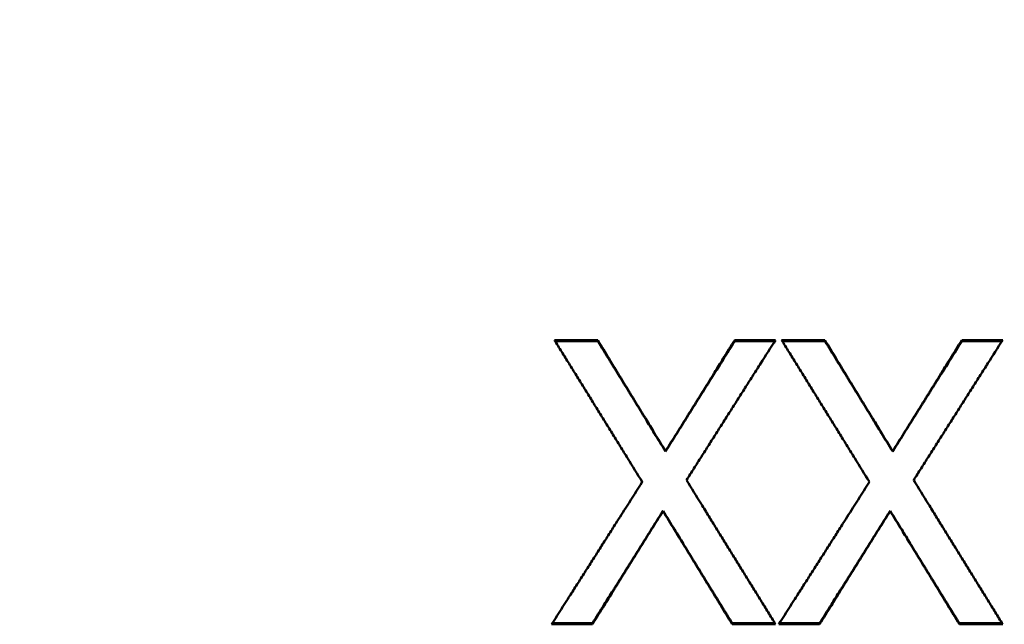
# Model space of a CAD drawing. Units: millimetres. Extents: x 61 to 236, y 99 to 238.
# Drawn here: x 111 to 118, y 155 to 159 of the extents above; entities that cross this region are included whole.
import ezdxf

# ---------------------------------------------------------------- set-up
doc = ezdxf.new("R2010")
doc.units = ezdxf.units.MM
doc.layers.add('Visible Edges(Frese)', color=7, linetype='Continuous', lineweight=50)
doc.layers.add('Visible Tangent Edges(Frese)', color=7, linetype='Continuous', lineweight=40)

msp = doc.modelspace()

# ---------------------------------------------------------------- linework, layer by layer
at = {"layer": 'Visible Edges(Frese)'}
for p, q in [((115.0879, 157.1815), (115.3926, 157.1815)), ((115.3926, 157.1732), (115.3926, 157.1815)), ((116.3553, 157.1815), (116.6422, 157.1815)), ((116.3553, 157.1732), (116.3553, 157.1815)), ((116.6844, 157.1815), (116.9891, 157.1815)), ((116.9891, 157.1732), (116.9891, 157.1815)), ((117.9518, 157.1815), (118.2387, 157.1815)), ((117.9518, 157.1732), (117.9518, 157.1815)), ((115.8691, 156.398), (115.8691, 156.3998)), ((117.4656, 156.398), (117.4656, 156.3998)), ((115.8513, 155.9818), (115.8513, 155.9801)), ((117.4477, 155.9818), (117.4477, 155.9801)), ((115.3553, 155.1838), (115.0685, 155.1838)), ((115.3553, 155.1922), (115.3553, 155.1838)), ((116.3375, 155.1922), (116.3375, 155.1838)), ((116.6422, 155.1838), (116.3375, 155.1838)), ((116.9518, 155.1838), (116.6649, 155.1838)), ((116.9518, 155.1922), (116.9518, 155.1838)), ((117.934, 155.1922), (117.934, 155.1838)), ((118.2387, 155.1838), (117.934, 155.1838))]:
    msp.add_line(p, q, dxfattribs=at)
for points, knots in [([(115.7054, 156.1843), (115.6711, 156.2398), (115.6368, 156.2952), (115.6025, 156.3507), (115.5939, 156.3646), (115.5854, 156.3784), (115.5768, 156.3923), (115.5596, 156.42), (115.5425, 156.4477), (115.5253, 156.4755), (115.5167, 156.4893), (115.5082, 156.5032), (115.4996, 156.517), (115.4824, 156.5448), (115.4653, 156.5725), (115.4481, 156.6002), (115.4396, 156.6141), (115.431, 156.6279), (115.4224, 156.6418), (115.4053, 156.6695), (115.3881, 156.6972), (115.3709, 156.7249), (115.3624, 156.7388), (115.3538, 156.7526), (115.3452, 156.7665), (115.3281, 156.7942), (115.3109, 156.8218), (115.2938, 156.8495), (115.2852, 156.8634), (115.2766, 156.8772), (115.268, 156.8911), (115.2509, 156.9188), (115.2337, 156.9464), (115.2166, 156.9741), (115.208, 156.9879), (115.1994, 157.0018), (115.1908, 157.0156), (115.1737, 157.0433), (115.1565, 157.0709), (115.1394, 157.0986), (115.1222, 157.1262), (115.1051, 157.1539), (115.0879, 157.1815)], [0, 0, 0, 0, 0.0195652, 0.0195652, 0.0195652, 0.0244565, 0.0244565, 0.0244565, 0.0342391, 0.0342391, 0.0342391, 0.0391304, 0.0391304, 0.0391304, 0.0489131, 0.0489131, 0.0489131, 0.0538044, 0.0538044, 0.0538044, 0.063587, 0.063587, 0.063587, 0.0684783, 0.0684783, 0.0684783, 0.0782609, 0.0782609, 0.0782609, 0.0831522, 0.0831522, 0.0831522, 0.0929348, 0.0929348, 0.0929348, 0.0978261, 0.0978261, 0.0978261, 0.1076087, 0.1076087, 0.1076087, 0.1173913, 0.1173913, 0.1173913, 0.1173913]), ([(115.0931, 157.1732), (115.0998, 157.1732), (115.1066, 157.1732), (115.1133, 157.1732), (115.1218, 157.1732), (115.1302, 157.1732), (115.1387, 157.1732), (115.1429, 157.1732), (115.1472, 157.1732), (115.1514, 157.1732), (115.1599, 157.1732), (115.1683, 157.1732), (115.1768, 157.1732), (115.181, 157.1732), (115.1853, 157.1732), (115.1895, 157.1732), (115.198, 157.1732), (115.2064, 157.1732), (115.2149, 157.1732), (115.2191, 157.1732), (115.2233, 157.1732), (115.2276, 157.1732), (115.236, 157.1732), (115.2445, 157.1732), (115.253, 157.1732), (115.2572, 157.1732), (115.2614, 157.1732), (115.2657, 157.1732), (115.2741, 157.1732), (115.2826, 157.1732), (115.2911, 157.1732), (115.2953, 157.1732), (115.2995, 157.1732), (115.3038, 157.1732), (115.3334, 157.1732), (115.363, 157.1732), (115.3926, 157.1732)], [0.0005166, 0.0005166, 0.0005166, 0.0005166, 0.00253917, 0.00253917, 0.00253917, 0.00507834, 0.00507834, 0.00507834, 0.00634792, 0.00634792, 0.00634792, 0.00888709, 0.00888709, 0.00888709, 0.01015667, 0.01015667, 0.01015667, 0.01269584, 0.01269584, 0.01269584, 0.01396542, 0.01396542, 0.01396542, 0.01650459, 0.01650459, 0.01650459, 0.01777418, 0.01777418, 0.01777418, 0.02031334, 0.02031334, 0.02031334, 0.02158293, 0.02158293, 0.02158293, 0.03047002, 0.03047002, 0.03047002, 0.03047002]), ([(115.3926, 157.1815), (115.4191, 157.1382), (115.4456, 157.0948), (115.472, 157.0514), (115.4787, 157.0406), (115.4853, 157.0298), (115.4919, 157.0189), (115.5051, 156.9972), (115.5184, 156.9755), (115.5316, 156.9538), (115.5382, 156.943), (115.5448, 156.9321), (115.5515, 156.9213), (115.5647, 156.8996), (115.5779, 156.8779), (115.5912, 156.8561), (115.5978, 156.8453), (115.6044, 156.8344), (115.611, 156.8236), (115.6243, 156.8019), (115.6375, 156.7801), (115.6507, 156.7584), (115.6573, 156.7476), (115.664, 156.7367), (115.6706, 156.7258), (115.6838, 156.7041), (115.6971, 156.6824), (115.7103, 156.6607), (115.7169, 156.6498), (115.7235, 156.6389), (115.7301, 156.6281), (115.75, 156.5955), (115.7699, 156.5629), (115.7897, 156.5303), (115.8162, 156.4868), (115.8426, 156.4433), (115.8691, 156.3998)], [0, 0, 0, 0, 0.01527397, 0.01527397, 0.01527397, 0.01909246, 0.01909246, 0.01909246, 0.02672944, 0.02672944, 0.02672944, 0.03054794, 0.03054794, 0.03054794, 0.03818492, 0.03818492, 0.03818492, 0.04200341, 0.04200341, 0.04200341, 0.0496404, 0.0496404, 0.0496404, 0.05345889, 0.05345889, 0.05345889, 0.06109587, 0.06109587, 0.06109587, 0.06491437, 0.06491437, 0.06491437, 0.07636984, 0.07636984, 0.07636984, 0.09164381, 0.09164381, 0.09164381, 0.09164381]), ([(115.3926, 157.1732), (115.4059, 157.1517), (115.4191, 157.1302), (115.4323, 157.1087), (115.4456, 157.0872), (115.4588, 157.0657), (115.472, 157.0442), (115.4787, 157.0335), (115.4853, 157.0227), (115.4919, 157.0119), (115.5051, 156.9904), (115.5184, 156.9689), (115.5316, 156.9474), (115.5382, 156.9366), (115.5448, 156.9259), (115.5515, 156.9151), (115.5647, 156.8936), (115.5779, 156.8721), (115.5912, 156.8505), (115.5978, 156.8398), (115.6044, 156.829), (115.611, 156.8182), (115.6243, 156.7967), (115.6375, 156.7752), (115.6507, 156.7536), (115.6573, 156.7429), (115.664, 156.7321), (115.6706, 156.7213), (115.6838, 156.6998), (115.6971, 156.6782), (115.7103, 156.6567), (115.7169, 156.6459), (115.7235, 156.6351), (115.7301, 156.6244), (115.75, 156.592), (115.7699, 156.5597), (115.7897, 156.5274), (115.8162, 156.4843), (115.8426, 156.4412), (115.8691, 156.398)], [0, 0, 0, 0, 0.00763698, 0.00763698, 0.00763698, 0.01527397, 0.01527397, 0.01527397, 0.01909246, 0.01909246, 0.01909246, 0.02672944, 0.02672944, 0.02672944, 0.03054794, 0.03054794, 0.03054794, 0.03818492, 0.03818492, 0.03818492, 0.04200341, 0.04200341, 0.04200341, 0.0496404, 0.0496404, 0.0496404, 0.05345889, 0.05345889, 0.05345889, 0.06109587, 0.06109587, 0.06109587, 0.06491437, 0.06491437, 0.06491437, 0.07636984, 0.07636984, 0.07636984, 0.09164381, 0.09164381, 0.09164381, 0.09164381]), ([(115.8691, 156.3998), (115.8961, 156.4433), (115.9231, 156.4868), (115.9502, 156.5303), (115.9569, 156.5411), (115.9637, 156.552), (115.9704, 156.5629), (115.9839, 156.5846), (115.9974, 156.6063), (116.0109, 156.6281), (116.0177, 156.6389), (116.0244, 156.6498), (116.0312, 156.6607), (116.0447, 156.6824), (116.0582, 156.7041), (116.0717, 156.7258), (116.0785, 156.7367), (116.0852, 156.7476), (116.092, 156.7584), (116.1055, 156.7801), (116.119, 156.8019), (116.1325, 156.8236), (116.1392, 156.8344), (116.146, 156.8453), (116.1528, 156.8561), (116.1663, 156.8779), (116.1798, 156.8996), (116.1933, 156.9213), (116.2, 156.9321), (116.2068, 156.943), (116.2135, 156.9538), (116.2338, 156.9864), (116.254, 157.0189), (116.2743, 157.0514), (116.3013, 157.0948), (116.3283, 157.1382), (116.3553, 157.1815)], [0, 0, 0, 0, 0.01535886, 0.01535886, 0.01535886, 0.01919858, 0.01919858, 0.01919858, 0.02687801, 0.02687801, 0.02687801, 0.03071773, 0.03071773, 0.03071773, 0.03839716, 0.03839716, 0.03839716, 0.04223687, 0.04223687, 0.04223687, 0.0499163, 0.0499163, 0.0499163, 0.05375602, 0.05375602, 0.05375602, 0.06143545, 0.06143545, 0.06143545, 0.06527517, 0.06527517, 0.06527517, 0.07679431, 0.07679431, 0.07679431, 0.09215318, 0.09215318, 0.09215318, 0.09215318]), ([(115.8691, 156.398), (115.8826, 156.4196), (115.8961, 156.4412), (115.9096, 156.4627), (115.9231, 156.4843), (115.9367, 156.5058), (115.9502, 156.5274), (115.9569, 156.5382), (115.9637, 156.5489), (115.9704, 156.5597), (115.9839, 156.5813), (115.9974, 156.6028), (116.0109, 156.6244), (116.0177, 156.6351), (116.0244, 156.6459), (116.0312, 156.6567), (116.0447, 156.6782), (116.0582, 156.6998), (116.0717, 156.7213), (116.0785, 156.7321), (116.0852, 156.7429), (116.092, 156.7536), (116.1055, 156.7752), (116.119, 156.7967), (116.1325, 156.8182), (116.1392, 156.829), (116.146, 156.8398), (116.1528, 156.8505), (116.1663, 156.8721), (116.1798, 156.8936), (116.1933, 156.9151), (116.2, 156.9259), (116.2068, 156.9366), (116.2135, 156.9474), (116.2338, 156.9797), (116.254, 157.0119), (116.2743, 157.0442), (116.3013, 157.0872), (116.3283, 157.1302), (116.3553, 157.1732)], [0, 0, 0, 0, 0.00767943, 0.00767943, 0.00767943, 0.01535886, 0.01535886, 0.01535886, 0.01919858, 0.01919858, 0.01919858, 0.02687801, 0.02687801, 0.02687801, 0.03071773, 0.03071773, 0.03071773, 0.03839716, 0.03839716, 0.03839716, 0.04223687, 0.04223687, 0.04223687, 0.0499163, 0.0499163, 0.0499163, 0.05375602, 0.05375602, 0.05375602, 0.06143545, 0.06143545, 0.06143545, 0.06527517, 0.06527517, 0.06527517, 0.07679431, 0.07679431, 0.07679431, 0.09215318, 0.09215318, 0.09215318, 0.09215318]), ([(116.6422, 157.1815), (116.6075, 157.127), (116.5727, 157.0724), (116.5379, 157.0178), (116.5293, 157.0041), (116.5206, 156.9905), (116.5119, 156.9768), (116.4945, 156.9495), (116.4771, 156.9222), (116.4597, 156.8948), (116.4511, 156.8812), (116.4424, 156.8675), (116.4337, 156.8539), (116.4163, 156.8265), (116.3989, 156.7992), (116.3815, 156.7718), (116.3729, 156.7582), (116.3642, 156.7445), (116.3555, 156.7308), (116.3381, 156.7035), (116.3207, 156.6761), (116.3033, 156.6488), (116.2947, 156.6351), (116.286, 156.6214), (116.2773, 156.6078), (116.2599, 156.5804), (116.2425, 156.553), (116.2251, 156.5257), (116.2165, 156.512), (116.2078, 156.4983), (116.1991, 156.4846), (116.1817, 156.4573), (116.1643, 156.4299), (116.1469, 156.4025), (116.1383, 156.3889), (116.1296, 156.3752), (116.1209, 156.3615), (116.1035, 156.3341), (116.0861, 156.3068), (116.0687, 156.2794), (116.0514, 156.252), (116.034, 156.2246), (116.0166, 156.1973)], [0, 0, 0, 0, 0.0194538, 0.0194538, 0.0194538, 0.0243173, 0.0243173, 0.0243173, 0.0340442, 0.0340442, 0.0340442, 0.0389076, 0.0389076, 0.0389076, 0.0486346, 0.0486346, 0.0486346, 0.053498, 0.053498, 0.053498, 0.0632249, 0.0632249, 0.0632249, 0.0680884, 0.0680884, 0.0680884, 0.0778153, 0.0778153, 0.0778153, 0.0826787, 0.0826787, 0.0826787, 0.0924057, 0.0924057, 0.0924057, 0.0972691, 0.0972691, 0.0972691, 0.106996, 0.106996, 0.106996, 0.1167229, 0.1167229, 0.1167229, 0.1167229]), ([(116.3553, 157.1732), (116.3633, 157.1732), (116.3713, 157.1732), (116.3793, 157.1732), (116.3912, 157.1732), (116.4032, 157.1732), (116.4151, 157.1732), (116.4231, 157.1732), (116.431, 157.1732), (116.439, 157.1732), (116.443, 157.1732), (116.447, 157.1732), (116.451, 157.1732), (116.4589, 157.1732), (116.4669, 157.1732), (116.4749, 157.1732), (116.4789, 157.1732), (116.4828, 157.1732), (116.4868, 157.1732), (116.4948, 157.1732), (116.5028, 157.1732), (116.5107, 157.1732), (116.5147, 157.1732), (116.5187, 157.1732), (116.5227, 157.1732), (116.5346, 157.1732), (116.5466, 157.1732), (116.5585, 157.1732), (116.5847, 157.1732), (116.6108, 157.1732), (116.6369, 157.1732)], [0, 0, 0, 0, 0.0023906, 0.0023906, 0.0023906, 0.0059765, 0.0059765, 0.0059765, 0.0083671, 0.0083671, 0.0083671, 0.0095624, 0.0095624, 0.0095624, 0.011953, 0.011953, 0.011953, 0.0131483, 0.0131483, 0.0131483, 0.0155389, 0.0155389, 0.0155389, 0.0167342, 0.0167342, 0.0167342, 0.0203201, 0.0203201, 0.0203201, 0.02815693, 0.02815693, 0.02815693, 0.02815693]), ([(117.3019, 156.1843), (117.2676, 156.2398), (117.2332, 156.2952), (117.1989, 156.3507), (117.1904, 156.3646), (117.1818, 156.3784), (117.1732, 156.3923), (117.1561, 156.42), (117.1389, 156.4477), (117.1218, 156.4755), (117.1132, 156.4893), (117.1046, 156.5032), (117.096, 156.517), (117.0789, 156.5448), (117.0617, 156.5725), (117.0446, 156.6002), (117.036, 156.6141), (117.0274, 156.6279), (117.0188, 156.6418), (117.0017, 156.6695), (116.9845, 156.6972), (116.9674, 156.7249), (116.9588, 156.7388), (116.9502, 156.7526), (116.9416, 156.7665), (116.9245, 156.7942), (116.9073, 156.8218), (116.8902, 156.8495), (116.8816, 156.8634), (116.873, 156.8772), (116.8645, 156.8911), (116.8473, 156.9188), (116.8302, 156.9464), (116.813, 156.9741), (116.8044, 156.9879), (116.7958, 157.0018), (116.7873, 157.0156), (116.7701, 157.0433), (116.753, 157.0709), (116.7358, 157.0986), (116.7187, 157.1262), (116.7015, 157.1539), (116.6844, 157.1815)], [0, 0, 0, 0, 0.0195652, 0.0195652, 0.0195652, 0.0244565, 0.0244565, 0.0244565, 0.0342391, 0.0342391, 0.0342391, 0.0391304, 0.0391304, 0.0391304, 0.0489131, 0.0489131, 0.0489131, 0.0538044, 0.0538044, 0.0538044, 0.063587, 0.063587, 0.063587, 0.0684783, 0.0684783, 0.0684783, 0.0782609, 0.0782609, 0.0782609, 0.0831522, 0.0831522, 0.0831522, 0.0929348, 0.0929348, 0.0929348, 0.0978261, 0.0978261, 0.0978261, 0.1076087, 0.1076087, 0.1076087, 0.1173913, 0.1173913, 0.1173913, 0.1173913]), ([(116.6895, 157.1732), (116.6963, 157.1732), (116.703, 157.1732), (116.7097, 157.1732), (116.7182, 157.1732), (116.7267, 157.1732), (116.7351, 157.1732), (116.7394, 157.1732), (116.7436, 157.1732), (116.7478, 157.1732), (116.7563, 157.1732), (116.7648, 157.1732), (116.7732, 157.1732), (116.7775, 157.1732), (116.7817, 157.1732), (116.7859, 157.1732), (116.7944, 157.1732), (116.8029, 157.1732), (116.8113, 157.1732), (116.8155, 157.1732), (116.8198, 157.1732), (116.824, 157.1732), (116.8325, 157.1732), (116.8409, 157.1732), (116.8494, 157.1732), (116.8536, 157.1732), (116.8579, 157.1732), (116.8621, 157.1732), (116.8706, 157.1732), (116.879, 157.1732), (116.8875, 157.1732), (116.8917, 157.1732), (116.896, 157.1732), (116.9002, 157.1732), (116.9298, 157.1732), (116.9594, 157.1732), (116.9891, 157.1732)], [0.0005166, 0.0005166, 0.0005166, 0.0005166, 0.00253917, 0.00253917, 0.00253917, 0.00507834, 0.00507834, 0.00507834, 0.00634792, 0.00634792, 0.00634792, 0.00888709, 0.00888709, 0.00888709, 0.01015667, 0.01015667, 0.01015667, 0.01269584, 0.01269584, 0.01269584, 0.01396542, 0.01396542, 0.01396542, 0.01650459, 0.01650459, 0.01650459, 0.01777418, 0.01777418, 0.01777418, 0.02031334, 0.02031334, 0.02031334, 0.02158293, 0.02158293, 0.02158293, 0.03047002, 0.03047002, 0.03047002, 0.03047002]), ([(116.9891, 157.1815), (117.0155, 157.1382), (117.042, 157.0948), (117.0685, 157.0514), (117.0751, 157.0406), (117.0817, 157.0298), (117.0883, 157.0189), (117.1016, 156.9972), (117.1148, 156.9755), (117.128, 156.9538), (117.1347, 156.943), (117.1413, 156.9321), (117.1479, 156.9213), (117.1611, 156.8996), (117.1744, 156.8779), (117.1876, 156.8561), (117.1942, 156.8453), (117.2008, 156.8344), (117.2075, 156.8236), (117.2207, 156.8019), (117.2339, 156.7801), (117.2472, 156.7584), (117.2538, 156.7476), (117.2604, 156.7367), (117.267, 156.7258), (117.2803, 156.7041), (117.2935, 156.6824), (117.3067, 156.6607), (117.3133, 156.6498), (117.32, 156.6389), (117.3266, 156.6281), (117.3464, 156.5955), (117.3663, 156.5629), (117.3861, 156.5303), (117.4126, 156.4868), (117.4391, 156.4433), (117.4656, 156.3998)], [0, 0, 0, 0, 0.01527397, 0.01527397, 0.01527397, 0.01909246, 0.01909246, 0.01909246, 0.02672944, 0.02672944, 0.02672944, 0.03054794, 0.03054794, 0.03054794, 0.03818492, 0.03818492, 0.03818492, 0.04200341, 0.04200341, 0.04200341, 0.0496404, 0.0496404, 0.0496404, 0.05345889, 0.05345889, 0.05345889, 0.06109587, 0.06109587, 0.06109587, 0.06491437, 0.06491437, 0.06491437, 0.07636984, 0.07636984, 0.07636984, 0.09164381, 0.09164381, 0.09164381, 0.09164381]), ([(116.9891, 157.1732), (117.0023, 157.1517), (117.0155, 157.1302), (117.0288, 157.1087), (117.042, 157.0872), (117.0552, 157.0657), (117.0685, 157.0442), (117.0751, 157.0335), (117.0817, 157.0227), (117.0883, 157.0119), (117.1016, 156.9904), (117.1148, 156.9689), (117.128, 156.9474), (117.1347, 156.9366), (117.1413, 156.9259), (117.1479, 156.9151), (117.1611, 156.8936), (117.1744, 156.8721), (117.1876, 156.8505), (117.1942, 156.8398), (117.2008, 156.829), (117.2075, 156.8182), (117.2207, 156.7967), (117.2339, 156.7752), (117.2472, 156.7536), (117.2538, 156.7429), (117.2604, 156.7321), (117.267, 156.7213), (117.2803, 156.6998), (117.2935, 156.6782), (117.3067, 156.6567), (117.3133, 156.6459), (117.32, 156.6351), (117.3266, 156.6244), (117.3464, 156.592), (117.3663, 156.5597), (117.3861, 156.5274), (117.4126, 156.4843), (117.4391, 156.4412), (117.4656, 156.398)], [0, 0, 0, 0, 0.00763698, 0.00763698, 0.00763698, 0.01527397, 0.01527397, 0.01527397, 0.01909246, 0.01909246, 0.01909246, 0.02672944, 0.02672944, 0.02672944, 0.03054794, 0.03054794, 0.03054794, 0.03818492, 0.03818492, 0.03818492, 0.04200341, 0.04200341, 0.04200341, 0.0496404, 0.0496404, 0.0496404, 0.05345889, 0.05345889, 0.05345889, 0.06109587, 0.06109587, 0.06109587, 0.06491437, 0.06491437, 0.06491437, 0.07636984, 0.07636984, 0.07636984, 0.09164381, 0.09164381, 0.09164381, 0.09164381]), ([(117.4656, 156.3998), (117.4926, 156.4433), (117.5196, 156.4868), (117.5466, 156.5303), (117.5533, 156.5411), (117.5601, 156.552), (117.5669, 156.5629), (117.5804, 156.5846), (117.5939, 156.6063), (117.6074, 156.6281), (117.6141, 156.6389), (117.6209, 156.6498), (117.6276, 156.6607), (117.6411, 156.6824), (117.6546, 156.7041), (117.6681, 156.7258), (117.6749, 156.7367), (117.6817, 156.7476), (117.6884, 156.7584), (117.7019, 156.7801), (117.7154, 156.8019), (117.7289, 156.8236), (117.7357, 156.8344), (117.7424, 156.8453), (117.7492, 156.8561), (117.7627, 156.8779), (117.7762, 156.8996), (117.7897, 156.9213), (117.7965, 156.9321), (117.8032, 156.943), (117.81, 156.9538), (117.8302, 156.9864), (117.8505, 157.0189), (117.8707, 157.0514), (117.8978, 157.0948), (117.9248, 157.1382), (117.9518, 157.1815)], [0, 0, 0, 0, 0.01535886, 0.01535886, 0.01535886, 0.01919858, 0.01919858, 0.01919858, 0.02687801, 0.02687801, 0.02687801, 0.03071773, 0.03071773, 0.03071773, 0.03839716, 0.03839716, 0.03839716, 0.04223687, 0.04223687, 0.04223687, 0.0499163, 0.0499163, 0.0499163, 0.05375602, 0.05375602, 0.05375602, 0.06143545, 0.06143545, 0.06143545, 0.06527517, 0.06527517, 0.06527517, 0.07679431, 0.07679431, 0.07679431, 0.09215318, 0.09215318, 0.09215318, 0.09215318]), ([(117.4656, 156.398), (117.4791, 156.4196), (117.4926, 156.4412), (117.5061, 156.4627), (117.5196, 156.4843), (117.5331, 156.5058), (117.5466, 156.5274), (117.5533, 156.5382), (117.5601, 156.5489), (117.5669, 156.5597), (117.5804, 156.5813), (117.5939, 156.6028), (117.6074, 156.6244), (117.6141, 156.6351), (117.6209, 156.6459), (117.6276, 156.6567), (117.6411, 156.6782), (117.6546, 156.6998), (117.6681, 156.7213), (117.6749, 156.7321), (117.6817, 156.7429), (117.6884, 156.7536), (117.7019, 156.7752), (117.7154, 156.7967), (117.7289, 156.8182), (117.7357, 156.829), (117.7424, 156.8398), (117.7492, 156.8505), (117.7627, 156.8721), (117.7762, 156.8936), (117.7897, 156.9151), (117.7965, 156.9259), (117.8032, 156.9366), (117.81, 156.9474), (117.8302, 156.9797), (117.8505, 157.0119), (117.8707, 157.0442), (117.8978, 157.0872), (117.9248, 157.1302), (117.9518, 157.1732)], [0, 0, 0, 0, 0.00767943, 0.00767943, 0.00767943, 0.01535886, 0.01535886, 0.01535886, 0.01919858, 0.01919858, 0.01919858, 0.02687801, 0.02687801, 0.02687801, 0.03071773, 0.03071773, 0.03071773, 0.03839716, 0.03839716, 0.03839716, 0.04223687, 0.04223687, 0.04223687, 0.0499163, 0.0499163, 0.0499163, 0.05375602, 0.05375602, 0.05375602, 0.06143545, 0.06143545, 0.06143545, 0.06527517, 0.06527517, 0.06527517, 0.07679431, 0.07679431, 0.07679431, 0.09215318, 0.09215318, 0.09215318, 0.09215318]), ([(118.2387, 157.1815), (118.2039, 157.127), (118.1691, 157.0724), (118.1344, 157.0178), (118.1257, 157.0041), (118.117, 156.9905), (118.1083, 156.9768), (118.0909, 156.9495), (118.0736, 156.9222), (118.0562, 156.8948), (118.0475, 156.8812), (118.0388, 156.8675), (118.0301, 156.8539), (118.0127, 156.8265), (117.9954, 156.7992), (117.978, 156.7718), (117.9693, 156.7582), (117.9606, 156.7445), (117.9519, 156.7308), (117.9345, 156.7035), (117.9172, 156.6761), (117.8998, 156.6488), (117.8911, 156.6351), (117.8824, 156.6214), (117.8737, 156.6078), (117.8563, 156.5804), (117.839, 156.553), (117.8216, 156.5257), (117.8129, 156.512), (117.8042, 156.4983), (117.7955, 156.4846), (117.7781, 156.4573), (117.7608, 156.4299), (117.7434, 156.4025), (117.7347, 156.3889), (117.726, 156.3752), (117.7173, 156.3615), (117.6999, 156.3341), (117.6826, 156.3068), (117.6652, 156.2794), (117.6478, 156.252), (117.6304, 156.2246), (117.613, 156.1973)], [0, 0, 0, 0, 0.0194538, 0.0194538, 0.0194538, 0.0243173, 0.0243173, 0.0243173, 0.0340442, 0.0340442, 0.0340442, 0.0389076, 0.0389076, 0.0389076, 0.0486346, 0.0486346, 0.0486346, 0.053498, 0.053498, 0.053498, 0.0632249, 0.0632249, 0.0632249, 0.0680884, 0.0680884, 0.0680884, 0.0778153, 0.0778153, 0.0778153, 0.0826787, 0.0826787, 0.0826787, 0.0924057, 0.0924057, 0.0924057, 0.0972691, 0.0972691, 0.0972691, 0.106996, 0.106996, 0.106996, 0.1167229, 0.1167229, 0.1167229, 0.1167229]), ([(117.9518, 157.1732), (117.9597, 157.1732), (117.9677, 157.1732), (117.9757, 157.1732), (117.9876, 157.1732), (117.9996, 157.1732), (118.0115, 157.1732), (118.0195, 157.1732), (118.0275, 157.1732), (118.0355, 157.1732), (118.0394, 157.1732), (118.0434, 157.1732), (118.0474, 157.1732), (118.0554, 157.1732), (118.0633, 157.1732), (118.0713, 157.1732), (118.0753, 157.1732), (118.0793, 157.1732), (118.0833, 157.1732), (118.0912, 157.1732), (118.0992, 157.1732), (118.1072, 157.1732), (118.1112, 157.1732), (118.1151, 157.1732), (118.1191, 157.1732), (118.1311, 157.1732), (118.143, 157.1732), (118.155, 157.1732), (118.1811, 157.1732), (118.2072, 157.1732), (118.2333, 157.1732)], [0, 0, 0, 0, 0.0023906, 0.0023906, 0.0023906, 0.0059765, 0.0059765, 0.0059765, 0.0083671, 0.0083671, 0.0083671, 0.0095624, 0.0095624, 0.0095624, 0.011953, 0.011953, 0.011953, 0.0131483, 0.0131483, 0.0131483, 0.0155389, 0.0155389, 0.0155389, 0.0167342, 0.0167342, 0.0167342, 0.0203201, 0.0203201, 0.0203201, 0.02815693, 0.02815693, 0.02815693, 0.02815693]), ([(116.0166, 156.1973), (116.0514, 156.1409), (116.0861, 156.0845), (116.1209, 156.0282), (116.1296, 156.0141), (116.1383, 156), (116.1469, 155.9859), (116.1643, 155.9577), (116.1817, 155.9295), (116.1991, 155.9014), (116.2078, 155.8873), (116.2165, 155.8732), (116.2251, 155.8591), (116.2425, 155.8309), (116.2599, 155.8028), (116.2773, 155.7746), (116.286, 155.7605), (116.2947, 155.7464), (116.3033, 155.7323), (116.3207, 155.7042), (116.3381, 155.676), (116.3555, 155.6479), (116.3642, 155.6338), (116.3729, 155.6197), (116.3815, 155.6056), (116.3989, 155.5775), (116.4163, 155.5493), (116.4337, 155.5212), (116.4424, 155.5071), (116.4511, 155.4931), (116.4597, 155.479), (116.4771, 155.4509), (116.4945, 155.4227), (116.5119, 155.3946), (116.5206, 155.3806), (116.5293, 155.3665), (116.5379, 155.3524), (116.5553, 155.3243), (116.5727, 155.2962), (116.5901, 155.2681), (116.6075, 155.24), (116.6248, 155.2119), (116.6422, 155.1838)], [0, 0, 0, 0, 0.019866, 0.019866, 0.019866, 0.0248325, 0.0248325, 0.0248325, 0.0347655, 0.0347655, 0.0347655, 0.039732, 0.039732, 0.039732, 0.049665, 0.049665, 0.049665, 0.0546316, 0.0546316, 0.0546316, 0.0645646, 0.0645646, 0.0645646, 0.0695311, 0.0695311, 0.0695311, 0.0794641, 0.0794641, 0.0794641, 0.0844306, 0.0844306, 0.0844306, 0.0943636, 0.0943636, 0.0943636, 0.0993301, 0.0993301, 0.0993301, 0.1092631, 0.1092631, 0.1092631, 0.1191961, 0.1191961, 0.1191961, 0.1191961]), ([(117.613, 156.1973), (117.6478, 156.1409), (117.6826, 156.0845), (117.7173, 156.0282), (117.726, 156.0141), (117.7347, 156), (117.7434, 155.9859), (117.7608, 155.9577), (117.7781, 155.9295), (117.7955, 155.9014), (117.8042, 155.8873), (117.8129, 155.8732), (117.8216, 155.8591), (117.839, 155.8309), (117.8563, 155.8028), (117.8737, 155.7746), (117.8824, 155.7605), (117.8911, 155.7464), (117.8998, 155.7323), (117.9172, 155.7042), (117.9345, 155.676), (117.9519, 155.6479), (117.9606, 155.6338), (117.9693, 155.6197), (117.978, 155.6056), (117.9954, 155.5775), (118.0127, 155.5493), (118.0301, 155.5212), (118.0388, 155.5071), (118.0475, 155.4931), (118.0562, 155.479), (118.0736, 155.4509), (118.0909, 155.4227), (118.1083, 155.3946), (118.117, 155.3806), (118.1257, 155.3665), (118.1344, 155.3524), (118.1518, 155.3243), (118.1691, 155.2962), (118.1865, 155.2681), (118.2039, 155.24), (118.2213, 155.2119), (118.2387, 155.1838)], [0, 0, 0, 0, 0.019866, 0.019866, 0.019866, 0.0248325, 0.0248325, 0.0248325, 0.0347655, 0.0347655, 0.0347655, 0.039732, 0.039732, 0.039732, 0.049665, 0.049665, 0.049665, 0.0546316, 0.0546316, 0.0546316, 0.0645646, 0.0645646, 0.0645646, 0.0695311, 0.0695311, 0.0695311, 0.0794641, 0.0794641, 0.0794641, 0.0844306, 0.0844306, 0.0844306, 0.0943636, 0.0943636, 0.0943636, 0.0993301, 0.0993301, 0.0993301, 0.1092631, 0.1092631, 0.1092631, 0.1191961, 0.1191961, 0.1191961, 0.1191961]), ([(115.0685, 155.1838), (115.1039, 155.2393), (115.1392, 155.2948), (115.1746, 155.3503), (115.1835, 155.3642), (115.1923, 155.378), (115.2012, 155.3919), (115.2189, 155.4197), (115.2366, 155.4475), (115.2543, 155.4752), (115.2631, 155.4891), (115.2719, 155.503), (115.2808, 155.5169), (115.2985, 155.5447), (115.3162, 155.5725), (115.3339, 155.6002), (115.3427, 155.6141), (115.3516, 155.628), (115.3604, 155.6419), (115.3781, 155.6697), (115.3958, 155.6975), (115.4135, 155.7253), (115.4223, 155.7392), (115.4312, 155.7531), (115.44, 155.767), (115.4577, 155.7948), (115.4754, 155.8227), (115.4931, 155.8505), (115.502, 155.8644), (115.5108, 155.8783), (115.5196, 155.8922), (115.5462, 155.9339), (115.5727, 155.9756), (115.5993, 156.0174), (115.6347, 156.073), (115.67, 156.1287), (115.7054, 156.1843)], [0, 0, 0, 0, 0.0197832, 0.0197832, 0.0197832, 0.024729, 0.024729, 0.024729, 0.0346206, 0.0346206, 0.0346206, 0.0395664, 0.0395664, 0.0395664, 0.0494581, 0.0494581, 0.0494581, 0.0544039, 0.0544039, 0.0544039, 0.0642955, 0.0642955, 0.0642955, 0.0692413, 0.0692413, 0.0692413, 0.0791329, 0.0791329, 0.0791329, 0.0840787, 0.0840787, 0.0840787, 0.0989161, 0.0989161, 0.0989161, 0.1186993, 0.1186993, 0.1186993, 0.1186993]), ([(116.6649, 155.1838), (116.7003, 155.2393), (116.7357, 155.2948), (116.7711, 155.3503), (116.7799, 155.3642), (116.7888, 155.378), (116.7976, 155.3919), (116.8153, 155.4197), (116.833, 155.4475), (116.8507, 155.4752), (116.8595, 155.4891), (116.8684, 155.503), (116.8772, 155.5169), (116.8949, 155.5447), (116.9126, 155.5725), (116.9303, 155.6002), (116.9392, 155.6141), (116.948, 155.628), (116.9568, 155.6419), (116.9745, 155.6697), (116.9922, 155.6975), (117.0099, 155.7253), (117.0188, 155.7392), (117.0276, 155.7531), (117.0365, 155.767), (117.0542, 155.7948), (117.0718, 155.8227), (117.0895, 155.8505), (117.0984, 155.8644), (117.1072, 155.8783), (117.1161, 155.8922), (117.1426, 155.9339), (117.1692, 155.9756), (117.1957, 156.0174), (117.2311, 156.073), (117.2665, 156.1287), (117.3019, 156.1843)], [0, 0, 0, 0, 0.0197832, 0.0197832, 0.0197832, 0.024729, 0.024729, 0.024729, 0.0346206, 0.0346206, 0.0346206, 0.0395664, 0.0395664, 0.0395664, 0.0494581, 0.0494581, 0.0494581, 0.0544039, 0.0544039, 0.0544039, 0.0642955, 0.0642955, 0.0642955, 0.0692413, 0.0692413, 0.0692413, 0.0791329, 0.0791329, 0.0791329, 0.0840787, 0.0840787, 0.0840787, 0.0989161, 0.0989161, 0.0989161, 0.1186993, 0.1186993, 0.1186993, 0.1186993]), ([(115.8513, 155.9818), (115.8375, 155.9598), (115.8237, 155.9379), (115.81, 155.9159), (115.7962, 155.8939), (115.7824, 155.872), (115.7686, 155.85), (115.7617, 155.839), (115.7549, 155.8281), (115.748, 155.8171), (115.7342, 155.7951), (115.7204, 155.7732), (115.7066, 155.7512), (115.6998, 155.7403), (115.6929, 155.7293), (115.686, 155.7183), (115.6722, 155.6964), (115.6584, 155.6744), (115.6446, 155.6525), (115.6378, 155.6415), (115.6309, 155.6305), (115.624, 155.6195), (115.6102, 155.5976), (115.5964, 155.5757), (115.5827, 155.5537), (115.5758, 155.5428), (115.5689, 155.5318), (115.562, 155.5208), (115.5482, 155.4989), (115.5344, 155.477), (115.5207, 155.455), (115.5138, 155.4441), (115.5069, 155.4331), (115.5, 155.4222), (115.4793, 155.3893), (115.4587, 155.3564), (115.438, 155.3235), (115.4104, 155.2797), (115.3829, 155.2359), (115.3553, 155.1922)], [0, 0, 0, 0, 0.00782545, 0.00782545, 0.00782545, 0.0156509, 0.0156509, 0.0156509, 0.01956362, 0.01956362, 0.01956362, 0.02738907, 0.02738907, 0.02738907, 0.0313018, 0.0313018, 0.0313018, 0.03912725, 0.03912725, 0.03912725, 0.04303997, 0.04303997, 0.04303997, 0.05086542, 0.05086542, 0.05086542, 0.05477814, 0.05477814, 0.05477814, 0.06260359, 0.06260359, 0.06260359, 0.06651632, 0.06651632, 0.06651632, 0.07825449, 0.07825449, 0.07825449, 0.09390539, 0.09390539, 0.09390539, 0.09390539]), ([(116.3375, 155.1922), (116.324, 155.214), (116.3105, 155.2359), (116.297, 155.2578), (116.2835, 155.2797), (116.27, 155.3016), (116.2565, 155.3235), (116.2497, 155.3345), (116.243, 155.3455), (116.2362, 155.3564), (116.2227, 155.3783), (116.2092, 155.4002), (116.1957, 155.4222), (116.1889, 155.4331), (116.1822, 155.4441), (116.1754, 155.455), (116.1619, 155.477), (116.1484, 155.4989), (116.1349, 155.5208), (116.1282, 155.5318), (116.1214, 155.5428), (116.1147, 155.5537), (116.1012, 155.5757), (116.0877, 155.5976), (116.0741, 155.6195), (116.0674, 155.6305), (116.0606, 155.6415), (116.0539, 155.6525), (116.0404, 155.6744), (116.0269, 155.6964), (116.0134, 155.7183), (116.0066, 155.7293), (115.9999, 155.7403), (115.9931, 155.7512), (115.9728, 155.7842), (115.9526, 155.8171), (115.9323, 155.85), (115.9053, 155.8939), (115.8783, 155.9379), (115.8513, 155.9818)], [0, 0, 0, 0, 0.00778295, 0.00778295, 0.00778295, 0.01556591, 0.01556591, 0.01556591, 0.01945739, 0.01945739, 0.01945739, 0.02724034, 0.02724034, 0.02724034, 0.03113182, 0.03113182, 0.03113182, 0.03891477, 0.03891477, 0.03891477, 0.04280625, 0.04280625, 0.04280625, 0.0505892, 0.0505892, 0.0505892, 0.05448068, 0.05448068, 0.05448068, 0.06226364, 0.06226364, 0.06226364, 0.06615511, 0.06615511, 0.06615511, 0.07782955, 0.07782955, 0.07782955, 0.09339545, 0.09339545, 0.09339545, 0.09339545]), ([(117.4477, 155.9818), (117.434, 155.9598), (117.4202, 155.9379), (117.4064, 155.9159), (117.3926, 155.8939), (117.3788, 155.872), (117.3651, 155.85), (117.3582, 155.839), (117.3513, 155.8281), (117.3444, 155.8171), (117.3306, 155.7951), (117.3169, 155.7732), (117.3031, 155.7512), (117.2962, 155.7403), (117.2893, 155.7293), (117.2824, 155.7183), (117.2686, 155.6964), (117.2549, 155.6744), (117.2411, 155.6525), (117.2342, 155.6415), (117.2273, 155.6305), (117.2204, 155.6195), (117.2066, 155.5976), (117.1929, 155.5757), (117.1791, 155.5537), (117.1722, 155.5428), (117.1653, 155.5318), (117.1584, 155.5208), (117.1446, 155.4989), (117.1309, 155.477), (117.1171, 155.455), (117.1102, 155.4441), (117.1033, 155.4331), (117.0964, 155.4222), (117.0758, 155.3893), (117.0551, 155.3564), (117.0344, 155.3235), (117.0069, 155.2797), (116.9793, 155.2359), (116.9518, 155.1922)], [0, 0, 0, 0, 0.00782545, 0.00782545, 0.00782545, 0.0156509, 0.0156509, 0.0156509, 0.01956362, 0.01956362, 0.01956362, 0.02738907, 0.02738907, 0.02738907, 0.0313018, 0.0313018, 0.0313018, 0.03912725, 0.03912725, 0.03912725, 0.04303997, 0.04303997, 0.04303997, 0.05086542, 0.05086542, 0.05086542, 0.05477814, 0.05477814, 0.05477814, 0.06260359, 0.06260359, 0.06260359, 0.06651632, 0.06651632, 0.06651632, 0.07825449, 0.07825449, 0.07825449, 0.09390539, 0.09390539, 0.09390539, 0.09390539]), ([(117.934, 155.1922), (117.9204, 155.214), (117.9069, 155.2359), (117.8934, 155.2578), (117.8799, 155.2797), (117.8664, 155.3016), (117.8529, 155.3235), (117.8462, 155.3345), (117.8394, 155.3455), (117.8327, 155.3564), (117.8191, 155.3783), (117.8056, 155.4002), (117.7921, 155.4222), (117.7854, 155.4331), (117.7786, 155.4441), (117.7719, 155.455), (117.7584, 155.477), (117.7449, 155.4989), (117.7314, 155.5208), (117.7246, 155.5318), (117.7179, 155.5428), (117.7111, 155.5537), (117.6976, 155.5757), (117.6841, 155.5976), (117.6706, 155.6195), (117.6638, 155.6305), (117.6571, 155.6415), (117.6503, 155.6525), (117.6368, 155.6744), (117.6233, 155.6964), (117.6098, 155.7183), (117.603, 155.7293), (117.5963, 155.7403), (117.5895, 155.7512), (117.5693, 155.7842), (117.549, 155.8171), (117.5288, 155.85), (117.5018, 155.8939), (117.4747, 155.9379), (117.4477, 155.9818)], [0, 0, 0, 0, 0.00778295, 0.00778295, 0.00778295, 0.01556591, 0.01556591, 0.01556591, 0.01945739, 0.01945739, 0.01945739, 0.02724034, 0.02724034, 0.02724034, 0.03113182, 0.03113182, 0.03113182, 0.03891477, 0.03891477, 0.03891477, 0.04280625, 0.04280625, 0.04280625, 0.0505892, 0.0505892, 0.0505892, 0.05448068, 0.05448068, 0.05448068, 0.06226364, 0.06226364, 0.06226364, 0.06615511, 0.06615511, 0.06615511, 0.07782955, 0.07782955, 0.07782955, 0.09339545, 0.09339545, 0.09339545, 0.09339545]), ([(115.8513, 155.9801), (115.8237, 155.9358), (115.7962, 155.8915), (115.7686, 155.8472), (115.7617, 155.8362), (115.7549, 155.8251), (115.748, 155.814), (115.7342, 155.7919), (115.7204, 155.7697), (115.7066, 155.7476), (115.6998, 155.7365), (115.6929, 155.7255), (115.686, 155.7144), (115.6722, 155.6923), (115.6584, 155.6701), (115.6446, 155.648), (115.6378, 155.6369), (115.6309, 155.6259), (115.624, 155.6148), (115.6102, 155.5927), (115.5964, 155.5706), (115.5827, 155.5484), (115.5758, 155.5374), (115.5689, 155.5263), (115.562, 155.5153), (115.5482, 155.4932), (115.5344, 155.471), (115.5207, 155.4489), (115.5138, 155.4379), (115.5069, 155.4268), (115.5, 155.4158), (115.4793, 155.3826), (115.4587, 155.3495), (115.438, 155.3163), (115.4104, 155.2721), (115.3829, 155.228), (115.3553, 155.1838)], [0, 0, 0, 0, 0.0156509, 0.0156509, 0.0156509, 0.01956362, 0.01956362, 0.01956362, 0.02738907, 0.02738907, 0.02738907, 0.0313018, 0.0313018, 0.0313018, 0.03912725, 0.03912725, 0.03912725, 0.04303997, 0.04303997, 0.04303997, 0.05086542, 0.05086542, 0.05086542, 0.05477814, 0.05477814, 0.05477814, 0.06260359, 0.06260359, 0.06260359, 0.06651632, 0.06651632, 0.06651632, 0.07825449, 0.07825449, 0.07825449, 0.09390539, 0.09390539, 0.09390539, 0.09390539]), ([(116.3375, 155.1838), (116.3105, 155.228), (116.2835, 155.2721), (116.2565, 155.3163), (116.2497, 155.3274), (116.243, 155.3384), (116.2362, 155.3495), (116.2227, 155.3716), (116.2092, 155.3937), (116.1957, 155.4158), (116.1889, 155.4268), (116.1822, 155.4379), (116.1754, 155.4489), (116.1619, 155.471), (116.1484, 155.4932), (116.1349, 155.5153), (116.1282, 155.5263), (116.1214, 155.5374), (116.1147, 155.5484), (116.1012, 155.5706), (116.0877, 155.5927), (116.0741, 155.6148), (116.0674, 155.6259), (116.0606, 155.6369), (116.0539, 155.648), (116.0404, 155.6701), (116.0269, 155.6923), (116.0134, 155.7144), (116.0066, 155.7255), (115.9999, 155.7365), (115.9931, 155.7476), (115.9728, 155.7808), (115.9526, 155.814), (115.9323, 155.8472), (115.9053, 155.8915), (115.8783, 155.9358), (115.8513, 155.9801)], [0, 0, 0, 0, 0.01556591, 0.01556591, 0.01556591, 0.01945739, 0.01945739, 0.01945739, 0.02724034, 0.02724034, 0.02724034, 0.03113182, 0.03113182, 0.03113182, 0.03891477, 0.03891477, 0.03891477, 0.04280625, 0.04280625, 0.04280625, 0.0505892, 0.0505892, 0.0505892, 0.05448068, 0.05448068, 0.05448068, 0.06226364, 0.06226364, 0.06226364, 0.06615511, 0.06615511, 0.06615511, 0.07782955, 0.07782955, 0.07782955, 0.09339545, 0.09339545, 0.09339545, 0.09339545]), ([(117.4477, 155.9801), (117.4202, 155.9358), (117.3926, 155.8915), (117.3651, 155.8472), (117.3582, 155.8362), (117.3513, 155.8251), (117.3444, 155.814), (117.3306, 155.7919), (117.3169, 155.7697), (117.3031, 155.7476), (117.2962, 155.7365), (117.2893, 155.7255), (117.2824, 155.7144), (117.2686, 155.6923), (117.2549, 155.6701), (117.2411, 155.648), (117.2342, 155.6369), (117.2273, 155.6259), (117.2204, 155.6148), (117.2066, 155.5927), (117.1929, 155.5706), (117.1791, 155.5484), (117.1722, 155.5374), (117.1653, 155.5263), (117.1584, 155.5153), (117.1446, 155.4932), (117.1309, 155.471), (117.1171, 155.4489), (117.1102, 155.4379), (117.1033, 155.4268), (117.0964, 155.4158), (117.0758, 155.3826), (117.0551, 155.3495), (117.0344, 155.3163), (117.0069, 155.2721), (116.9793, 155.228), (116.9518, 155.1838)], [0, 0, 0, 0, 0.0156509, 0.0156509, 0.0156509, 0.01956362, 0.01956362, 0.01956362, 0.02738907, 0.02738907, 0.02738907, 0.0313018, 0.0313018, 0.0313018, 0.03912725, 0.03912725, 0.03912725, 0.04303997, 0.04303997, 0.04303997, 0.05086542, 0.05086542, 0.05086542, 0.05477814, 0.05477814, 0.05477814, 0.06260359, 0.06260359, 0.06260359, 0.06651632, 0.06651632, 0.06651632, 0.07825449, 0.07825449, 0.07825449, 0.09390539, 0.09390539, 0.09390539, 0.09390539]), ([(117.934, 155.1838), (117.9069, 155.228), (117.8799, 155.2721), (117.8529, 155.3163), (117.8462, 155.3274), (117.8394, 155.3384), (117.8327, 155.3495), (117.8191, 155.3716), (117.8056, 155.3937), (117.7921, 155.4158), (117.7854, 155.4268), (117.7786, 155.4379), (117.7719, 155.4489), (117.7584, 155.471), (117.7449, 155.4932), (117.7314, 155.5153), (117.7246, 155.5263), (117.7179, 155.5374), (117.7111, 155.5484), (117.6976, 155.5706), (117.6841, 155.5927), (117.6706, 155.6148), (117.6638, 155.6259), (117.6571, 155.6369), (117.6503, 155.648), (117.6368, 155.6701), (117.6233, 155.6923), (117.6098, 155.7144), (117.603, 155.7255), (117.5963, 155.7365), (117.5895, 155.7476), (117.5693, 155.7808), (117.549, 155.814), (117.5288, 155.8472), (117.5018, 155.8915), (117.4747, 155.9358), (117.4477, 155.9801)], [0, 0, 0, 0, 0.01556591, 0.01556591, 0.01556591, 0.01945739, 0.01945739, 0.01945739, 0.02724034, 0.02724034, 0.02724034, 0.03113182, 0.03113182, 0.03113182, 0.03891477, 0.03891477, 0.03891477, 0.04280625, 0.04280625, 0.04280625, 0.0505892, 0.0505892, 0.0505892, 0.05448068, 0.05448068, 0.05448068, 0.06226364, 0.06226364, 0.06226364, 0.06615511, 0.06615511, 0.06615511, 0.07782955, 0.07782955, 0.07782955, 0.09339545, 0.09339545, 0.09339545, 0.09339545]), ([(115.3553, 155.1922), (115.3474, 155.1922), (115.3394, 155.1922), (115.3314, 155.1922), (115.3195, 155.1922), (115.3075, 155.1922), (115.2956, 155.1922), (115.2876, 155.1922), (115.2796, 155.1922), (115.2717, 155.1922), (115.2597, 155.1922), (115.2478, 155.1922), (115.2358, 155.1922), (115.2318, 155.1922), (115.2278, 155.1922), (115.2239, 155.1922), (115.2159, 155.1922), (115.2079, 155.1922), (115.2, 155.1922), (115.196, 155.1922), (115.192, 155.1922), (115.188, 155.1922), (115.18, 155.1922), (115.1721, 155.1922), (115.1641, 155.1922), (115.1601, 155.1922), (115.1561, 155.1922), (115.1521, 155.1922), (115.126, 155.1922), (115.0999, 155.1922), (115.0738, 155.1922)], [0, 0, 0, 0, 0.0023906, 0.0023906, 0.0023906, 0.0059765, 0.0059765, 0.0059765, 0.0083671, 0.0083671, 0.0083671, 0.011953, 0.011953, 0.011953, 0.0131483, 0.0131483, 0.0131483, 0.0155389, 0.0155389, 0.0155389, 0.0167342, 0.0167342, 0.0167342, 0.0191248, 0.0191248, 0.0191248, 0.0203201, 0.0203201, 0.0203201, 0.02815605, 0.02815605, 0.02815605, 0.02815605]), ([(116.6371, 155.1922), (116.6303, 155.1922), (116.6236, 155.1922), (116.6168, 155.1922), (116.6041, 155.1922), (116.5914, 155.1922), (116.5787, 155.1922), (116.5703, 155.1922), (116.5618, 155.1922), (116.5533, 155.1922), (116.5491, 155.1922), (116.5449, 155.1922), (116.5406, 155.1922), (116.5322, 155.1922), (116.5237, 155.1922), (116.5153, 155.1922), (116.511, 155.1922), (116.5068, 155.1922), (116.5026, 155.1922), (116.4941, 155.1922), (116.4856, 155.1922), (116.4772, 155.1922), (116.4729, 155.1922), (116.4687, 155.1922), (116.4645, 155.1922), (116.456, 155.1922), (116.4475, 155.1922), (116.4391, 155.1922), (116.4349, 155.1922), (116.4306, 155.1922), (116.4264, 155.1922), (116.3968, 155.1922), (116.3671, 155.1922), (116.3375, 155.1922)], [0.00051502, 0.00051502, 0.00051502, 0.00051502, 0.00253917, 0.00253917, 0.00253917, 0.00634792, 0.00634792, 0.00634792, 0.00888709, 0.00888709, 0.00888709, 0.01015667, 0.01015667, 0.01015667, 0.01269584, 0.01269584, 0.01269584, 0.01396542, 0.01396542, 0.01396542, 0.01650459, 0.01650459, 0.01650459, 0.01777418, 0.01777418, 0.01777418, 0.02031334, 0.02031334, 0.02031334, 0.02158293, 0.02158293, 0.02158293, 0.03047002, 0.03047002, 0.03047002, 0.03047002]), ([(116.9518, 155.1922), (116.9438, 155.1922), (116.9358, 155.1922), (116.9279, 155.1922), (116.9159, 155.1922), (116.904, 155.1922), (116.892, 155.1922), (116.884, 155.1922), (116.8761, 155.1922), (116.8681, 155.1922), (116.8562, 155.1922), (116.8442, 155.1922), (116.8322, 155.1922), (116.8283, 155.1922), (116.8243, 155.1922), (116.8203, 155.1922), (116.8123, 155.1922), (116.8044, 155.1922), (116.7964, 155.1922), (116.7924, 155.1922), (116.7884, 155.1922), (116.7844, 155.1922), (116.7765, 155.1922), (116.7685, 155.1922), (116.7605, 155.1922), (116.7565, 155.1922), (116.7526, 155.1922), (116.7486, 155.1922), (116.7225, 155.1922), (116.6963, 155.1922), (116.6702, 155.1922)], [0, 0, 0, 0, 0.0023906, 0.0023906, 0.0023906, 0.0059765, 0.0059765, 0.0059765, 0.0083671, 0.0083671, 0.0083671, 0.011953, 0.011953, 0.011953, 0.0131483, 0.0131483, 0.0131483, 0.0155389, 0.0155389, 0.0155389, 0.0167342, 0.0167342, 0.0167342, 0.0191248, 0.0191248, 0.0191248, 0.0203201, 0.0203201, 0.0203201, 0.02815605, 0.02815605, 0.02815605, 0.02815605]), ([(118.2335, 155.1922), (118.2268, 155.1922), (118.22, 155.1922), (118.2133, 155.1922), (118.2006, 155.1922), (118.1879, 155.1922), (118.1752, 155.1922), (118.1667, 155.1922), (118.1582, 155.1922), (118.1498, 155.1922), (118.1455, 155.1922), (118.1413, 155.1922), (118.1371, 155.1922), (118.1286, 155.1922), (118.1202, 155.1922), (118.1117, 155.1922), (118.1075, 155.1922), (118.1032, 155.1922), (118.099, 155.1922), (118.0905, 155.1922), (118.0821, 155.1922), (118.0736, 155.1922), (118.0694, 155.1922), (118.0651, 155.1922), (118.0609, 155.1922), (118.0524, 155.1922), (118.044, 155.1922), (118.0355, 155.1922), (118.0313, 155.1922), (118.0271, 155.1922), (118.0228, 155.1922), (117.9932, 155.1922), (117.9636, 155.1922), (117.934, 155.1922)], [0.00051502, 0.00051502, 0.00051502, 0.00051502, 0.00253917, 0.00253917, 0.00253917, 0.00634792, 0.00634792, 0.00634792, 0.00888709, 0.00888709, 0.00888709, 0.01015667, 0.01015667, 0.01015667, 0.01269584, 0.01269584, 0.01269584, 0.01396542, 0.01396542, 0.01396542, 0.01650459, 0.01650459, 0.01650459, 0.01777418, 0.01777418, 0.01777418, 0.02031334, 0.02031334, 0.02031334, 0.02158293, 0.02158293, 0.02158293, 0.03047002, 0.03047002, 0.03047002, 0.03047002])]:
    msp.add_open_spline(points, degree=3, knots=knots, dxfattribs=at)
for points in [[(116.0166, 156.1971), (116.0196, 156.1923), (116.0226, 156.1875), (116.0256, 156.1827)], [(117.613, 156.1971), (117.616, 156.1923), (117.619, 156.1875), (117.622, 156.1827)], [(115.7044, 156.1827), (115.7047, 156.1832), (115.7051, 156.1837), (115.7054, 156.1843)], [(115.7054, 156.1843), (115.7054, 156.1843), (115.7054, 156.1843), (115.7054, 156.1843)], [(117.3008, 156.1827), (117.3012, 156.1832), (117.3015, 156.1837), (117.3019, 156.1843)], [(117.3019, 156.1843), (117.3019, 156.1843), (117.3019, 156.1843), (117.3019, 156.1843)]]:
    msp.add_open_spline(points, degree=3, dxfattribs=at)
at = {"layer": 'Visible Tangent Edges(Frese)'}
for points, knots in [([(118.8197, 171.3766), (118.7609, 171.3292), (118.699, 171.2791), (118.1957, 170.8718), (117.6214, 170.4034), (116.2642, 169.2728), (115.4776, 168.6057), (114.1095, 167.4059), (113.5491, 166.9045), (111.9013, 165.3876), (110.7994, 164.3236), (108.8155, 162.2212), (107.9345, 161.2171), (106.7326, 159.6665), (106.3676, 159.1678), (105.8612, 158.424), (105.7061, 158.1885), (105.5545, 157.9497)], [13.353407, 13.353407, 13.353407, 13.353407, 13.407386, 13.407386, 13.773265, 13.773265, 14.174791, 14.174791, 14.438637, 14.438637, 14.939818, 14.939818, 15.348962, 15.348962, 15.535731, 15.535731, 15.620198, 15.620198, 15.620198, 15.620198]), ([(107.0727, 156.8304), (107.2416, 157.0498), (107.4155, 157.2655), (107.9474, 157.8983), (108.3202, 158.3073), (109.5532, 159.5757), (110.4647, 160.3921), (112.5266, 162.0947), (113.678, 162.9516), (115.404, 164.1696), (115.9919, 164.5714), (117.4284, 165.5317), (118.2557, 166.0643), (119.4559, 166.8217), (119.8751, 167.0823), (120.2411, 167.3079)], [-15.629495, -15.629495, -15.629495, -15.629495, -15.535731, -15.535731, -15.348962, -15.348962, -14.939818, -14.939818, -14.438637, -14.438637, -14.174791, -14.174791, -13.773265, -13.773265, -13.530052, -13.530052, -13.530052, -13.530052])]:
    msp.add_open_spline(points, degree=3, knots=knots, dxfattribs=at)

doc.saveas('drawing.dxf')
